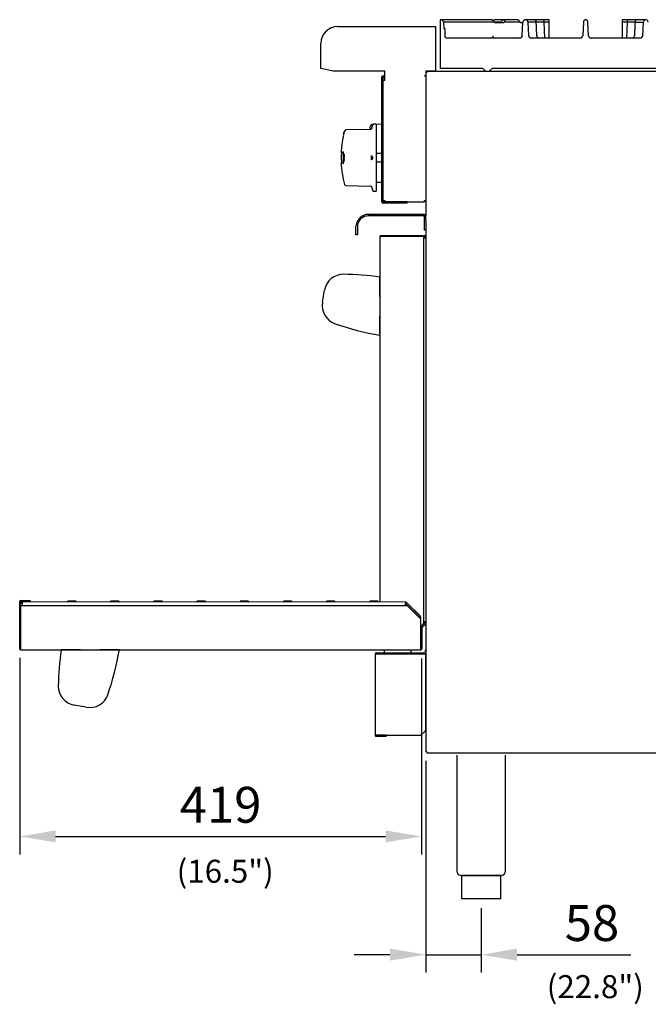
# Model space of a CAD drawing. Units: millimetres. Extents: x 9 to 26557, y 5 to 12294.
# Drawn here: x 22982 to 23638, y 10102 to 11129 of the extents above; entities that cross this region are included whole.
import ezdxf
from ezdxf.enums import TextEntityAlignment as Align
from ezdxf.lldxf.tags import DXFTag

# ---------------------------------------------------------------- set-up
doc = ezdxf.new("R2010")
doc.units = ezdxf.units.MM
for name, color, linetype in [('A18-ON_OFF_VALVE', 7, 'Continuous'), ('BEZEL', 7, 'Continuous'), ('DIM', 7, 'Continuous'), ('HANDLE_MTG-LH-10', 7, 'Continuous'), ('HANDLE_MTG-RH-10', 7, 'Continuous'), ('KNOB_FOR_LUCKY-2', 7, 'Continuous'), ('LEVELING_FOOT-6I', 7, 'Continuous'), ('RANGETOPGRATE_12', 7, 'Continuous'), ('TAR-36-7321F', 7, 'Continuous'), ('TAR-36-7322C', 7, 'Continuous'), ('TAR-36-7329B', 7, 'Continuous'), ('TAR-36-7330B', 7, 'Continuous'), ('TAR-36-7335B', 7, 'Continuous'), ('TAR-36-7336A', 7, 'Continuous'), ('TAR-36-7337C', 7, 'Continuous'), ('TAR-36-7342B', 7, 'Continuous'), ('TAR-36-7344A', 7, 'Continuous'), ('TAR-36-73921', 7, 'Continuous'), ('TAR-36-73922B', 7, 'Continuous')]:
    doc.layers.add(name, color=color, linetype=linetype)
doc.styles.add('SEACAD_Arial', font='arial.ttf')
tags = doc.linetypes.add('PHANTOM2', pattern=[31.75, 15.875, -3.175, 3.175, -3.175, 3.175, -3.175]).pattern_tags.tags
tags[14:15] = [DXFTag(74, 4), DXFTag(75, 0), DXFTag(340, '0'), DXFTag(46, 0.0), DXFTag(50, 0.0), DXFTag(44, 0.0), DXFTag(45, 0.0)]
tags[12:13] = [DXFTag(74, 4), DXFTag(75, 0), DXFTag(340, '0'), DXFTag(46, 0.0), DXFTag(50, 0.0), DXFTag(44, 0.0), DXFTag(45, 0.0)]
tags[10:11] = [DXFTag(74, 4), DXFTag(75, 0), DXFTag(340, '0'), DXFTag(46, 0.0), DXFTag(50, 0.0), DXFTag(44, 0.0), DXFTag(45, 0.0)]
tags[8:9] = [DXFTag(74, 4), DXFTag(75, 0), DXFTag(340, '0'), DXFTag(46, 0.0), DXFTag(50, 0.0), DXFTag(44, 0.0), DXFTag(45, 0.0)]
tags[6:7] = [DXFTag(74, 4), DXFTag(75, 0), DXFTag(340, '0'), DXFTag(46, 0.0), DXFTag(50, 0.0), DXFTag(44, 0.0), DXFTag(45, 0.0)]
tags[4:5] = [DXFTag(74, 4), DXFTag(75, 0), DXFTag(340, '0'), DXFTag(46, 0.0), DXFTag(50, 0.0), DXFTag(44, 0.0), DXFTag(45, 0.0)]
doc.dimstyles.new('ISO-25', dxfattribs={"dimtxt": 2.5, "dimasz": 2.5, "dimexe": 1.25, "dimexo": 0.625, "dimtad": 1, "dimtxsty": 'Standard', "dimcen": 2.5, "dimadec": 0, "dimazin": 0, "dimtfac": 1, "dimtmove": 0, "dimatfit": 3, "dimfxl": 1, "dimarcsym": 0})

# ---------------------------------------------------------------- blocks, each defined once
blk = doc.blocks.new('*D861')
at = {"color": 0, "lineweight": -2, "transparency": 16777216}
for p, q in [((22982.1, 10463.4), (22982.1, 10258.4)), ((23401.3, 10462.7), (23401.3, 10258.4)), ((23019.6, 10277.1), (23363.8, 10277.1))]:
    blk.add_line(p, q, dxfattribs=at)
at = {"color": 0, "transparency": 16777216}
for points in [[(23019.6, 10283.4), (23019.6, 10270.9), (22982.1, 10277.1)], [(23363.8, 10283.4), (23363.8, 10270.9), (23401.3, 10277.1)]]:
    blk.add_solid(points, dxfattribs=at)
at = {"layer": 'Defpoints', "color": 0, "transparency": 16777216}
for p in [(22982.1, 10472.8), (23401.3, 10472), (23401.3, 10277.1)]:
    blk.add_point(p, dxfattribs=at)
at = {"color": 0, "transparency": 16777216, "insert": (23191.7, 10305.3), "char_height": 37.5, "attachment_point": 5}
blk.add_mtext('419', dxfattribs=at)
blk = doc.blocks.new('*D862')
at = {"color": 0, "lineweight": -2, "transparency": 16777216}
for p, q in [((23405.9, 10355.9), (23405.9, 10135)), ((23463.5, 10202.4), (23463.5, 10135)), ((23368.4, 10153.7), (23330.9, 10153.7)), ((23405.9, 10153.7), (23463.5, 10153.7)), ((23501, 10153.7), (23619.7, 10153.7))]:
    blk.add_line(p, q, dxfattribs=at)
at = {"color": 0, "transparency": 16777216}
for points in [[(23368.4, 10160), (23368.4, 10147.5), (23405.9, 10153.7)], [(23501, 10160), (23501, 10147.5), (23463.5, 10153.7)]]:
    blk.add_solid(points, dxfattribs=at)
at = {"layer": 'Defpoints', "color": 0, "transparency": 16777216}
for p in [(23405.9, 10365.3), (23463.5, 10211.8), (23463.5, 10153.7)]:
    blk.add_point(p, dxfattribs=at)
at = {"color": 0, "transparency": 16777216, "insert": (23579.1, 10181.9), "char_height": 37.5, "attachment_point": 5}
blk.add_mtext('58', dxfattribs=at)

msp = doc.modelspace()

# ---------------------------------------------------------------- linework, layer by layer
at = {"layer": 'A18-ON_OFF_VALVE', "color": 7, "linetype": 'Continuous'}
for p, q in [((23359.88, 10989.68), (23354.39, 10989.68)), ((23354.39, 10980.97), (23359.88, 10980.97))]:
    msp.add_line(p, q, dxfattribs=at)
at = {"layer": 'BEZEL', "color": 7, "linetype": 'Continuous'}
for p, q in [((23347.48, 11017.05), (23347.48, 11017.05)), ((23347.48, 11017.05), (23347.48, 11014.8)), ((23350.92, 11020.07), (23350.4, 11020.05)), ((23350.4, 11020.05), (23350.4, 11020.05)), ((23359.88, 11020.32), (23353.95, 11020.15)), ((23354.39, 10959.97), (23359.88, 10959.82))]:
    msp.add_line(p, q, dxfattribs=at)
msp.add_open_spline([(23350.4, 11020.05), (23350.02, 11020.04), (23349.63, 11019.95), (23349.1, 11019.72), (23348.93, 11019.63), (23348.62, 11019.41), (23348.47, 11019.28), (23348.2, 11019.01), (23348.08, 11018.85), (23347.87, 11018.53), (23347.78, 11018.36), (23347.56, 11017.82), (23347.48, 11017.43), (23347.48, 11017.05)], degree=3, knots=[0, 0, 0, 0, 0.25, 0.25, 0.375, 0.375, 0.5, 0.5, 0.625, 0.625, 0.75, 0.75, 1, 1, 1, 1], dxfattribs=at)
at = {"layer": 'HANDLE_MTG-LH-10', "color": 7, "linetype": 'Continuous'}
for p, q in [((23357.85, 10860.71), (23357.85, 10860.49)), ((23357.85, 10860.11), (23357.85, 10859.78))]:
    msp.add_line(p, q, dxfattribs=at)
msp.add_arc((23319.85, 10843.74), 20, 89.07372, 169.99818, dxfattribs=at)
at = {"layer": 'HANDLE_MTG-RH-10', "color": 7, "linetype": 'Continuous'}
for p, q in [((23357.84, 10840.62), (23357.85, 10860.79)), ((23297.93, 10834.55), (23300.16, 10847.21)), ((23357.84, 10801.53), (23357.84, 10820.37)), ((23357.84, 10800.44), (23357.84, 10800.93)), ((23357.84, 10800.05), (23357.84, 10800.44))]:
    msp.add_line(p, q, dxfattribs=at)
at = {"layer": 'HANDLE_MTG-RH-10', "color": 7, "linetype": 'PHANTOM2'}
for p, q in [((23045.55, 10471.75), (23025.38, 10471.75)), ((23084.64, 10471.75), (23065.8, 10471.75)), ((23085.73, 10471.75), (23085.24, 10471.75)), ((23086.12, 10471.75), (23085.73, 10471.75)), ((23051.62, 10411.83), (23038.96, 10414.06))]:
    msp.add_line(p, q, dxfattribs=at)
at = {"layer": 'HANDLE_MTG-RH-10', "color": 7, "linetype": 'Continuous'}
for centre, radius, start, end in [((23319.85, 10843.74), 20, 89.07372, 169.99818), ((23315.24, 10558.49), 305.29, 81.97812, 89.07372), ((23315.24, 10558.49), 305.29, 81.97812, 89.07372), ((23317.62, 10831.08), 20, 169.99818, 250.92263), ((23410.87, 11100.69), 305.29, 250.92263, 259.99818), ((23410.87, 11100.69), 305.29, 250.92263, 259.99818)]:
    msp.add_arc(centre, radius, start, end, dxfattribs=at)
at = {"layer": 'HANDLE_MTG-RH-10', "color": 7, "linetype": 'PHANTOM2'}
for centre, radius, start, end in [((23327.68, 10429.15), 305.29, 171.97812, 179.07372), ((23327.68, 10429.15), 305.29, 171.97812, 179.07372), ((22785.48, 10524.77), 305.29, 340.92263, 349.99818), ((22785.48, 10524.77), 305.29, 340.92263, 349.99818), ((23042.43, 10433.76), 20, 179.07372, 259.99818), ((23055.09, 10431.53), 20, 259.99818, 340.92263)]:
    msp.add_arc(centre, radius, start, end, dxfattribs=at)
at = {"layer": 'KNOB_FOR_LUCKY-2', "color": 7, "linetype": 'Continuous'}
for p, q in [((23348.2, 11014.81), (23322.5, 11014.34)), ((23349.44, 11016.33), (23349.12, 11015.47)), ((23350.32, 11019.48), (23349.15, 11016.27)), ((23350.29, 11019.41), (23349.22, 11016.41)), ((23349.46, 11016.32), (23349.22, 11016.41)), ((23350.53, 11019.32), (23350.29, 11019.41)), ((23353.39, 11020.32), (23351.59, 11020.32)), ((23354.39, 10951.32), (23354.39, 11019.32)), ((23319.78, 11009.17), (23320.17, 11010.77)), ((23320.02, 11009.11), (23319.78, 11009.17)), ((23319.78, 11009.17), (23319.78, 11009.17)), ((23320.7, 11012.7), (23319.8, 11009.17)), ((23319.8, 11009.13), (23319.81, 11009.17)), ((23320.05, 11009.11), (23319.8, 11009.17)), ((23319.8, 11009.17), (23319.81, 11009.17)), ((23319.81, 11009.11), (23319.8, 11009.13)), ((23319.81, 11009.11), (23319.8, 11009.13)), ((23319.81, 11009.11), (23319.8, 11009.13)), ((23319.81, 11009.11), (23319.8, 11009.13)), ((23319.81, 11009.11), (23319.8, 11009.13)), ((23320.05, 11009.07), (23319.8, 11009.13)), ((23319.81, 11009.11), (23319.8, 11009.13)), ((23319.81, 11009.17), (23320.2, 11010.77)), ((23320.06, 11009.11), (23319.81, 11009.17)), ((23320.05, 11009.05), (23319.81, 11009.11)), ((23320.05, 11009.05), (23319.81, 11009.11)), ((23320.05, 11009.05), (23319.81, 11009.11)), ((23320.05, 11009.05), (23319.81, 11009.11)), ((23320.05, 11009.05), (23319.81, 11009.11)), ((23320.05, 11009.05), (23319.81, 11009.11)), ((23320.05, 11009.11), (23320.06, 11009.11)), ((23320.06, 11009.11), (23320.45, 11010.71)), ((23320.15, 11010.7), (23320.21, 11010.93)), ((23320.17, 11010.77), (23320.18, 11010.77)), ((23320.18, 11010.77), (23320.28, 11011.19)), ((23320.45, 11010.71), (23320.2, 11010.77)), ((23320.2, 11010.77), (23320.26, 11010.77)), ((23320.21, 11010.93), (23320.24, 11011.03)), ((23320.24, 11011.03), (23320.3, 11011.26)), ((23320.26, 11010.77), (23320.37, 11011.19)), ((23320.5, 11010.71), (23320.26, 11010.77)), ((23320.27, 11011.19), (23320.56, 11012.28)), ((23320.28, 11011.19), (23320.27, 11011.19)), ((23320.31, 11011.19), (23320.6, 11012.28)), ((23320.37, 11011.19), (23320.31, 11011.19)), ((23320.61, 11011.13), (23320.37, 11011.19)), ((23320.45, 11010.71), (23320.5, 11010.71)), ((23320.5, 11010.71), (23320.61, 11011.13)), ((23320.55, 11011.13), (23320.84, 11012.22)), ((23320.56, 11012.28), (23320.57, 11012.28)), ((23320.57, 11012.28), (23320.68, 11012.7)), ((23320.84, 11012.22), (23320.6, 11012.28)), ((23320.6, 11012.28), (23320.67, 11012.28)), ((23320.67, 11012.28), (23320.78, 11012.7)), ((23320.91, 11012.22), (23320.67, 11012.28)), ((23320.68, 11012.7), (23320.68, 11012.7)), ((23320.78, 11012.7), (23320.7, 11012.7)), ((23320.71, 11012.71), (23320.72, 11012.75)), ((23320.72, 11012.75), (23320.73, 11012.76)), ((23320.96, 11012.68), (23320.72, 11012.75)), ((23320.97, 11012.69), (23320.73, 11012.76)), ((23320.97, 11012.69), (23320.73, 11012.76)), ((23320.73, 11012.76), (23320.73, 11012.76)), ((23321.02, 11012.63), (23320.78, 11012.7)), ((23320.84, 11012.22), (23320.91, 11012.22)), ((23320.91, 11012.22), (23321.02, 11012.63)), ((23317.63, 10986.31), (23317.63, 10984.34)), ((23319.92, 10984.69), (23319.67, 10984.69)), ((23320.62, 10984.69), (23319.67, 10984.69)), ((23319.67, 10984.69), (23319.68, 10984.21)), ((23319.68, 10984.21), (23320.4, 10984.21)), ((23320.4, 10984.21), (23319.72, 10982.23)), ((23319.91, 10982.2), (23320.62, 10984.18)), ((23320.86, 10984.69), (23319.92, 10984.69)), ((23320.01, 10988.82), (23320.01, 10991.2)), ((23320.01, 10988.82), (23320.01, 10991.2)), ((23320.01, 10983.06), (23320.01, 10985.33)), ((23320.01, 10983.06), (23320.01, 10985.33)), ((23320.01, 10983.06), (23320.01, 10985.33)), ((23320.01, 10983.06), (23320.01, 10985.33)), ((23320.07, 10985.84), (23320.18, 10985.84)), ((23320.33, 10985.33), (23320.09, 10985.33)), ((23320.09, 10985.33), (23320.16, 10985.33)), ((23320.23, 10988.42), (23320.11, 10988.42)), ((23320.22, 10988.93), (23320.15, 10988.93)), ((23320.15, 10982.2), (23320.86, 10984.18)), ((23320.33, 10985.33), (23320.4, 10985.33)), ((23320.86, 10984.69), (23320.62, 10984.69)), ((23320.62, 10984.18), (23320.62, 10984.69)), ((23320.86, 10984.18), (23320.62, 10984.18)), ((23320.86, 10984.18), (23320.86, 10984.69)), ((23349.46, 10987.32), (23349.22, 10987.33)), ((23349.22, 10987.33), (23350.29, 10985.32)), ((23349.22, 10983.32), (23349.22, 10987.33)), ((23350.29, 10985.32), (23349.22, 10983.32)), ((23349.46, 10987.32), (23350.53, 10985.32)), ((23350.53, 10985.32), (23349.46, 10983.32)), ((23350.53, 10985.32), (23350.29, 10985.32)), ((23319.72, 10982.23), (23319.73, 10981.72)), ((23319.73, 10981.72), (23320.68, 10981.72)), ((23320.15, 10982.2), (23319.91, 10982.2)), ((23320.66, 10982.2), (23319.91, 10982.2)), ((23320.01, 10979.45), (23320.01, 10981.72)), ((23320.9, 10982.2), (23320.15, 10982.2)), ((23320.3, 10981.72), (23320.68, 10981.72)), ((23320.3, 10981.72), (23320.68, 10981.72)), ((23320.3, 10981.72), (23320.68, 10981.72)), ((23320.9, 10982.2), (23320.66, 10982.2)), ((23320.68, 10981.72), (23320.66, 10982.2)), ((23320.92, 10981.73), (23320.68, 10981.72)), ((23320.92, 10981.73), (23320.9, 10982.2)), ((23349.46, 10983.32), (23349.22, 10983.32)), ((23322.5, 10956.3), (23348.2, 10955.84)), ((23349.12, 10955.18), (23350.65, 10950.98)), ((23351.59, 10950.32), (23353.39, 10950.32))]:
    msp.add_line(p, q, dxfattribs=at)
for centre, radius, start, end in [((23348.18, 11015.81), 1, 271.04163, 340.01689), ((23348.18, 11015.81), 1, 271.04163, 340.01689), ((23348.18, 11015.81), 1, 271.04163, 340.01689), ((23348.18, 11015.81), 1, 271.04163, 340.01689), ((23351.59, 11019.32), 1, 90, 160.01689), ((23351.59, 11019.32), 1, 90, 160.01689), ((23351.59, 11019.32), 1, 90, 160.01689), ((23351.59, 11019.32), 1, 90, 160.01689), ((23351.59, 11019.32), 1, 90, 131.93938), ((23351.59, 11019.32), 1, 90, 131.93938), ((23353.39, 11019.32), 1, 0, 90), ((23353.39, 11019.32), 1, 0, 90), ((23353.39, 11019.32), 1, 55.892, 90), ((23353.39, 11019.32), 1, 0, 90), ((23353.39, 11019.32), 1, 55.892, 90), ((23353.39, 11019.32), 1, 0, 90), ((23417.38, 10986.31), 100, 167.3514, 177.67932), ((23417.38, 10986.31), 100, 167.3514, 177.67932), ((23417.38, 10986.31), 100, 167.3514, 177.67932), ((23417.38, 10986.31), 100, 167.3514, 177.67932), ((23417.38, 10986.31), 100, 167.3514, 177.67932), ((23417.38, 10986.31), 100, 167.3514, 177.67932), ((23417.38, 10986.31), 100, 164.37077, 164.45612), ((23417.38, 10986.31), 100, 164.37077, 164.45612), ((23417.38, 10986.31), 100, 164.37077, 164.45612), ((23417.38, 10986.31), 100, 164.37077, 164.45612), ((23417.38, 10986.31), 100, 164.37077, 164.45612), ((23417.38, 10986.31), 100, 164.37077, 164.45612), ((23322.53, 11012.84), 1.5, 91.04163, 164.37077), ((23322.53, 11012.84), 1.5, 91.04163, 164.37077), ((23322.53, 11012.84), 1.5, 91.04163, 164.37077), ((23322.53, 11012.84), 1.5, 91.04163, 164.37077), ((23322.53, 11012.84), 1.5, 91.04163, 164.37077), ((23322.53, 11012.84), 1.5, 91.04163, 164.37077), ((23417.38, 10986.31), 99.75, 177.67955, 180), ((23417.38, 10986.31), 99.75, 177.67955, 180), ((23417.38, 10986.31), 99.75, 177.67955, 180), ((23417.38, 10986.31), 99.75, 177.67955, 180), ((23417.38, 10986.31), 99.75, 179.37936, 180), ((23417.38, 10986.31), 99.75, 179.37936, 180), ((23417.38, 10984.34), 99.75, 180, 182.31997), ((23417.38, 10984.34), 99.75, 180, 182.31997), ((23417.38, 10984.34), 99.75, 180, 182.31997), ((23417.38, 10984.34), 99.75, 180, 182.31997), ((23417.38, 10984.34), 99.75, 180, 182.31997), ((23417.38, 10984.34), 99.75, 180, 182.31997), ((23417.38, 10984.34), 100, 182.32014, 195.62923), ((23417.38, 10984.34), 100, 182.32014, 195.62923), ((23417.38, 10984.34), 100, 182.32014, 195.62923), ((23417.38, 10984.34), 100, 182.32014, 195.62923), ((23417.38, 10984.34), 100, 182.32014, 195.62923), ((23417.38, 10984.34), 100, 182.32014, 195.62923), ((23322.53, 10957.8), 1.5, 195.62923, 268.95837), ((23322.53, 10957.8), 1.5, 195.62923, 268.95837), ((23322.53, 10957.8), 1.5, 195.62923, 268.95837), ((23322.53, 10957.8), 1.5, 195.62923, 268.95837), ((23322.53, 10957.8), 1.5, 195.62923, 268.95837), ((23322.53, 10957.8), 1.5, 195.62923, 268.95837), ((23348.18, 10954.84), 1, 19.98311, 88.95837), ((23348.18, 10954.84), 1, 19.98311, 88.95837), ((23348.18, 10954.84), 1, 19.98311, 88.95837), ((23348.18, 10954.84), 1, 19.98311, 88.95837), ((23348.18, 10954.84), 1, 19.98311, 88.95837), ((23348.18, 10954.84), 1, 19.98311, 88.95837), ((23351.59, 10951.32), 1, 199.98311, 270), ((23351.59, 10951.32), 1, 199.98311, 270), ((23351.59, 10951.32), 1, 199.98311, 270), ((23351.59, 10951.32), 1, 199.98311, 270), ((23351.59, 10951.32), 1, 199.98311, 270), ((23351.59, 10951.32), 1, 199.98311, 270), ((23353.39, 10951.32), 1, 270, 0), ((23353.39, 10951.32), 1, 270, 0), ((23353.39, 10951.32), 1, 270, 0), ((23353.39, 10951.32), 1, 270, 0), ((23353.39, 10951.32), 1, 270, 0), ((23353.39, 10951.32), 1, 270, 0)]:
    msp.add_arc(centre, radius, start, end, dxfattribs=at)
for points, knots in [([(23320.01, 10991.2), (23319.53, 10991.04), (23319.18, 10990.92), (23318.63, 10990.74), (23318.42, 10990.67), (23317.94, 10990.5), (23317.79, 10990.45), (23317.58, 10990.37), (23317.53, 10990.35), (23317.48, 10990.33), (23317.46, 10990.32), (23317.46, 10990.32)], [0, 0, 0, 0, 0.0625, 0.0625, 0.125, 0.125, 0.25, 0.25, 0.375, 0.375, 0.48436873, 0.48436873, 0.48436873, 0.48436873]), ([(23320.25, 10991.18), (23320.19, 10991.16), (23320.08, 10991.13), (23319.86, 10991.05), (23319.6, 10990.97), (23319.31, 10990.87), (23319.04, 10990.78), (23318.81, 10990.7), (23318.63, 10990.64), (23318.49, 10990.59), (23318.4, 10990.56), (23318.31, 10990.53), (23318.23, 10990.5), (23318.16, 10990.48), (23318.09, 10990.45), (23318.03, 10990.43), (23317.97, 10990.41), (23317.92, 10990.39), (23317.87, 10990.37), (23317.84, 10990.36), (23317.8, 10990.35), (23317.77, 10990.34), (23317.75, 10990.33), (23317.74, 10990.32), (23317.73, 10990.32), (23317.72, 10990.32), (23317.72, 10990.32), (23317.72, 10990.31), (23317.71, 10990.31), (23317.71, 10990.31), (23317.71, 10990.31)], [0, 0, 0, 0, 0.01592154, 0.03132812, 0.06260014, 0.09382511, 0.12501172, 0.15616859, 0.18730426, 0.20286695, 0.21842754, 0.23398708, 0.24954665, 0.26510729, 0.28067007, 0.29623605, 0.31180629, 0.32738183, 0.34296374, 0.35855305, 0.37415077, 0.3897579, 0.40537533, 0.42100385, 0.42882247, 0.43664408, 0.4444687, 0.45229637, 0.4601271, 0.46578754, 0.46578754, 0.46578754, 0.46578754]), ([(23320.15, 10988.93), (23320.14, 10988.93), (23320.11, 10988.93), (23320.06, 10988.9), (23320.02, 10988.86), (23319.98, 10988.8), (23319.94, 10988.73), (23319.9, 10988.64), (23319.86, 10988.53), (23319.83, 10988.42), (23319.8, 10988.29), (23319.77, 10988.15), (23319.74, 10987.99), (23319.72, 10987.83), (23319.7, 10987.66), (23319.69, 10987.49), (23319.68, 10987.31), (23319.67, 10987.13), (23319.67, 10986.95), (23319.67, 10986.78), (23319.68, 10986.6), (23319.69, 10986.43), (23319.71, 10986.27), (23319.73, 10986.12), (23319.75, 10985.98), (23319.78, 10985.84), (23319.81, 10985.73), (23319.84, 10985.62), (23319.88, 10985.53), (23319.92, 10985.46), (23319.96, 10985.4), (23320, 10985.36), (23320.04, 10985.33), (23320.07, 10985.33), (23320.09, 10985.33)], [0, 0, 0, 0, 0.0313259, 0.0624345, 0.0936002, 0.1250136, 0.1562076, 0.1872964, 0.2185635, 0.2499362, 0.2810438, 0.3121703, 0.3435743, 0.3747961, 0.4058839, 0.4371554, 0.4685308, 0.4996502, 0.5308304, 0.5622575, 0.5934415, 0.624584, 0.6559831, 0.6872464, 0.7183775, 0.7496877, 0.7810509, 0.8121908, 0.8434018, 0.8748244, 0.9060094, 0.9371453, 0.9685093, 1, 1, 1, 1]), ([(23320.11, 10988.42), (23320.03, 10988.42), (23319.95, 10988.28), (23319.82, 10987.81), (23319.78, 10987.47), (23319.76, 10986.79), (23319.79, 10986.45), (23319.9, 10985.97), (23319.98, 10985.84), (23320.07, 10985.84)], [0, 0, 0, 0, 0.25, 0.25, 0.5, 0.5, 0.75, 0.75, 1, 1, 1, 1]), ([(23320.35, 10988.41), (23320.34, 10988.41), (23320.32, 10988.41), (23320.29, 10988.39), (23320.26, 10988.36), (23320.23, 10988.32), (23320.2, 10988.26), (23320.18, 10988.2), (23320.15, 10988.13), (23320.13, 10988.04), (23320.1, 10987.95), (23320.08, 10987.85), (23320.06, 10987.74), (23320.05, 10987.63), (23320.03, 10987.51), (23320.02, 10987.38), (23320.02, 10987.26), (23320.01, 10987.13), (23320.01, 10987), (23320.02, 10986.87), (23320.02, 10986.75), (23320.03, 10986.63), (23320.04, 10986.51), (23320.06, 10986.4), (23320.07, 10986.3), (23320.09, 10986.21), (23320.11, 10986.12), (23320.14, 10986.05), (23320.16, 10985.99), (23320.18, 10985.95), (23320.19, 10985.94)], [0, 0, 0, 0, 0.03132413, 0.06243082, 0.09359494, 0.12500666, 0.15619895, 0.18728655, 0.2185532, 0.24992454, 0.28103137, 0.31215823, 0.34356269, 0.37478419, 0.40587281, 0.43714606, 0.46852213, 0.49964264, 0.53082455, 0.56225298, 0.59343794, 0.62458159, 0.65598167, 0.68724536, 0.71837658, 0.74968678, 0.78104939, 0.81218843, 0.84339831, 0.87448128, 0.87448128, 0.87448128, 0.87448128]), ([(23320.16, 10985.33), (23320.17, 10985.33), (23320.2, 10985.33), (23320.25, 10985.36), (23320.29, 10985.4), (23320.33, 10985.46), (23320.38, 10985.53), (23320.41, 10985.62), (23320.45, 10985.72), (23320.49, 10985.84), (23320.52, 10985.97), (23320.55, 10986.11), (23320.58, 10986.26), (23320.6, 10986.42), (23320.62, 10986.59), (23320.63, 10986.77), (23320.64, 10986.94), (23320.65, 10987.12), (23320.65, 10987.3), (23320.65, 10987.48), (23320.64, 10987.65), (23320.63, 10987.82), (23320.61, 10987.99), (23320.59, 10988.14), (23320.56, 10988.28), (23320.54, 10988.41), (23320.5, 10988.53), (23320.47, 10988.64), (23320.43, 10988.72), (23320.39, 10988.8), (23320.35, 10988.86), (23320.31, 10988.9), (23320.27, 10988.93), (23320.24, 10988.93), (23320.22, 10988.93)], [0, 0, 0, 0, 0.0313254, 0.0624331, 0.0935973, 0.1250095, 0.1562039, 0.1872914, 0.2185549, 0.2499289, 0.2810363, 0.3121593, 0.3435606, 0.3747854, 0.4058716, 0.4371375, 0.468517, 0.4996377, 0.5308152, 0.5622428, 0.5934294, 0.624572, 0.6559705, 0.6872353, 0.7183674, 0.7496786, 0.7810408, 0.8121808, 0.8433929, 0.8748147, 0.9059986, 0.9371343, 0.9684981, 1, 1, 1, 1]), ([(23320.18, 10985.84), (23320.27, 10985.84), (23320.35, 10985.97), (23320.48, 10986.44), (23320.53, 10986.78), (23320.54, 10987.47), (23320.51, 10987.81), (23320.39, 10988.28), (23320.31, 10988.42), (23320.23, 10988.42)], [0, 0, 0, 0, 0.25, 0.25, 0.5, 0.5, 0.75, 0.75, 1, 1, 1, 1]), ([(23320.4, 10985.33), (23320.52, 10985.33), (23320.64, 10985.51), (23320.82, 10986.17), (23320.88, 10986.64), (23320.9, 10987.6), (23320.86, 10988.07), (23320.7, 10988.74), (23320.58, 10988.92), (23320.47, 10988.92)], [0, 0, 0, 0, 0.25, 0.25, 0.5, 0.5, 0.75, 0.75, 1, 1, 1, 1]), ([(23317.46, 10980.32), (23317.46, 10980.32), (23317.48, 10980.32), (23317.52, 10980.3), (23317.55, 10980.29), (23317.61, 10980.27)], [0.5159741, 0.5159741, 0.5159741, 0.5159741, 0.625, 0.625, 0.71371439, 0.71371439, 0.71371439, 0.71371439]), ([(23317.46, 10980.32), (23317.46, 10980.32), (23317.48, 10980.32), (23317.52, 10980.3), (23317.55, 10980.29), (23317.61, 10980.27)], [0.5159741, 0.5159741, 0.5159741, 0.5159741, 0.625, 0.625, 0.71371439, 0.71371439, 0.71371439, 0.71371439]), ([(23317.46, 10980.32), (23317.46, 10980.32), (23317.48, 10980.32), (23317.52, 10980.3), (23317.55, 10980.29), (23317.61, 10980.27)], [0.5159741, 0.5159741, 0.5159741, 0.5159741, 0.625, 0.625, 0.71371439, 0.71371439, 0.71371439, 0.71371439]), ([(23317.46, 10980.32), (23317.46, 10980.32), (23317.48, 10980.32), (23317.52, 10980.3), (23317.55, 10980.29), (23317.61, 10980.27)], [0.5159741, 0.5159741, 0.5159741, 0.5159741, 0.625, 0.625, 0.71371439, 0.71371439, 0.71371439, 0.71371439]), ([(23317.46, 10980.32), (23317.46, 10980.32), (23317.48, 10980.32), (23317.52, 10980.3), (23317.55, 10980.29), (23317.61, 10980.27)], [0.5159741, 0.5159741, 0.5159741, 0.5159741, 0.625, 0.625, 0.71371439, 0.71371439, 0.71371439, 0.71371439]), ([(23317.46, 10980.32), (23317.46, 10980.32), (23317.48, 10980.32), (23317.53, 10980.3), (23317.58, 10980.28), (23317.79, 10980.2), (23317.94, 10980.15), (23318.42, 10979.98), (23318.63, 10979.91), (23319.18, 10979.72), (23319.53, 10979.61), (23320.01, 10979.45)], [0.5159741, 0.5159741, 0.5159741, 0.5159741, 0.625, 0.625, 0.75, 0.75, 0.875, 0.875, 0.9375, 0.9375, 1, 1, 1, 1]), ([(23317.71, 10980.33), (23317.71, 10980.33), (23317.71, 10980.33), (23317.72, 10980.33), (23317.72, 10980.33), (23317.72, 10980.33), (23317.73, 10980.33), (23317.74, 10980.33), (23317.75, 10980.32), (23317.77, 10980.31), (23317.8, 10980.3), (23317.84, 10980.29), (23317.87, 10980.27), (23317.92, 10980.26), (23317.97, 10980.24), (23318.03, 10980.22), (23318.09, 10980.2), (23318.16, 10980.17), (23318.23, 10980.15), (23318.31, 10980.12), (23318.4, 10980.09), (23318.49, 10980.05), (23318.63, 10980.01), (23318.81, 10979.95), (23319.04, 10979.87), (23319.31, 10979.78), (23319.6, 10979.68), (23319.86, 10979.59), (23320.08, 10979.52), (23320.19, 10979.48), (23320.25, 10979.46)], [0.53443733, 0.53443733, 0.53443733, 0.53443733, 0.53979205, 0.54762698, 0.55545876, 0.56328741, 0.57111294, 0.57893541, 0.59457133, 0.61019578, 0.62580954, 0.64141352, 0.65700868, 0.67259605, 0.68817665, 0.70375155, 0.71932179, 0.73488844, 0.75045254, 0.76601517, 0.78157738, 0.79714023, 0.81270479, 0.843843, 0.87500079, 0.90618672, 0.93740939, 0.96867747, 0.98408135, 1, 1, 1, 1])]:
    msp.add_open_spline(points, degree=3, knots=knots, dxfattribs=at)
at = {"layer": 'LEVELING_FOOT-6I', "color": 7, "linetype": 'Continuous'}
for p, q in [((23438.08, 10361.92), (23438.08, 10241.22)), ((23488.88, 10241.22), (23488.88, 10361.92)), ((23442.23, 10236.29), (23484.73, 10236.29)), ((23442.98, 10236.29), (23442.98, 10211.82)), ((23483.98, 10236.22), (23442.98, 10236.22)), ((23483.98, 10211.82), (23483.98, 10236.29)), ((23483.98, 10211.82), (23442.98, 10211.82))]:
    msp.add_line(p, q, dxfattribs=at)
for centre, start, end in [((23443.08, 10241.22), 180, 260.21218), ((23483.88, 10241.22), 279.78782, 0)]:
    msp.add_arc(centre, 5, start, end, dxfattribs=at)
at = {"layer": 'RANGETOPGRATE_12', "color": 7, "linetype": 'Continuous'}
for p, q in [((23420.88, 11129.29), (23420.88, 11078.49)), ((23420.88, 11129.29), (23420.88, 11129.29)), ((23474.06, 11129.29), (23420.88, 11129.29)), ((23477.24, 11129.29), (23476.19, 11128.24)), ((23487.53, 11129.29), (23477.24, 11129.29)), ((23501, 11129.29), (23487.53, 11129.29)), ((23518.75, 11129.29), (23509.69, 11129.29)), ((23527.59, 11129.29), (23518.75, 11129.29)), ((23534.39, 11129.29), (23527.59, 11129.29)), ((23534.39, 11126.91), (23534.39, 11129.29)), ((23610.59, 11129.29), (23610.59, 11126.91)), ((23617.39, 11129.29), (23610.59, 11129.29)), ((23626.23, 11129.29), (23617.39, 11129.29)), ((23635.29, 11129.29), (23626.23, 11129.29)), ((23424.25, 11126.91), (23424.72, 11119.77)), ((23477.43, 11126.91), (23424.25, 11126.91)), ((23425.65, 11119.77), (23424.72, 11119.77)), ((23425.65, 11119.77), (23425.65, 11111.5)), ((23425.65, 11119.77), (23426.38, 11119.77)), ((23484.16, 11126.91), (23477.43, 11126.91)), ((23478.02, 11126.12), (23477.43, 11126.91)), ((23487, 11126.12), (23478.02, 11126.12)), ((23483.58, 11126.12), (23484.16, 11126.91)), ((23487.53, 11126.91), (23487, 11126.12)), ((23504.37, 11126.91), (23487.53, 11126.91)), ((23504.96, 11126.12), (23504.37, 11126.91)), ((23507.08, 11126.12), (23504.96, 11126.12)), ((23506.4, 11112.63), (23507.12, 11126.91)), ((23520.96, 11126.91), (23512.27, 11126.91)), ((23512.27, 11126.91), (23512.98, 11112.63)), ((23529.27, 11126.91), (23520.96, 11126.91)), ((23534.39, 11126.91), (23529.27, 11126.91)), ((23529.82, 11110.24), (23529.27, 11126.91)), ((23534.39, 11110.24), (23534.39, 11126.91)), ((23570.11, 11126.91), (23569.45, 11112.63)), ((23575.53, 11112.63), (23574.87, 11126.91)), ((23610.59, 11126.91), (23610.59, 11110.24)), ((23615.71, 11126.91), (23610.59, 11126.91)), ((23615.71, 11126.91), (23615.16, 11110.24)), ((23624.02, 11126.91), (23615.71, 11126.91)), ((23624.02, 11126.91), (23632.71, 11126.91)), ((23632, 11112.63), (23632.71, 11126.91)), ((23503.7, 11110.24), (23428.71, 11110.24)), ((23566.95, 11110.24), (23515.69, 11110.24)), ((23629.29, 11110.24), (23578.03, 11110.24)), ((23465.33, 11078.49), (23420.88, 11078.49)), ((23468.51, 11075.32), (23465.33, 11078.49)), ((23474.86, 11078.49), (23471.68, 11075.32)), ((23670.12, 11078.49), (23474.86, 11078.49))]:
    msp.add_line(p, q, dxfattribs=at)
for centre, radius, start, end in [((23572.49, 11126.91), 2.38, 0, 180), ((23430.44, 11109.5), 5.19, 142.97686, 157.36521), ((23523.98, 11112.65), 2.41, 180.511, 268.31152), ((23566.95, 11112.74), 2.5, 270, 357.3627), ((23578.03, 11112.74), 2.5, 182.6373, 270), ((23620.99, 11112.65), 2.42, 271.86673, 359.31075)]:
    msp.add_arc(centre, radius, start, end, dxfattribs=at)
for centre, major_axis, ratio, start_param, end_param in [((23420.88, 11126.91), (-3.37, 0), 0.7071068, 3.1415927, 4.712389), ((23475.74, 11126.91), (2.2, -2.2), 0.4142136, 1.7734972, 2.7488936), ((23475.74, 11126.91), (2.2, -2.2), 0.4142136, 1.1780972, 2.7488936), ((23485.85, 11126.91), (-2.2, -2.2), 0.4142136, 1.9634954, 5.1050881), ((23502.69, 11126.91), (2.2, -2.2), 0.4142136, 1.1780972, 2.7488936), ((23502.69, 11126.91), (2.2, -2.2), 0.4142136, 1.1780972, 2.7488936), ((23509.69, 11126.91), (-2.58, 0), 0.9238795, 3.1415927, 6.2831853), ((23527.59, 11126.91), (0, -2.38), 0.7071074, 1.5707963, 3.1415927), ((23617.39, 11126.91), (0, -2.38), 0.7071074, 3.1415927, 4.712389), ((23635.29, 11126.91), (2.58, 0), 0.9238795, 0, 3.1415927), ((23428.71, 11112.74), (-3.54, 0), 0.7071068, 0.520483, 1.5707963), ((23503.7, 11112.74), (-2.71, 0), 0.9238795, 1.5707963, 3.095563), ((23515.69, 11112.74), (-2.71, 0), 0.9238795, 0.0460296, 1.5707963), ((23629.29, 11112.74), (2.71, 0), 0.9238795, 4.712389, 6.2371557)]:
    msp.add_ellipse(centre, major_axis=major_axis, ratio=ratio, start_param=start_param, end_param=end_param, dxfattribs=at)
for points, knots in [([(23520.96, 11126.91), (23520.96, 11127.54), (23520.72, 11128.15), (23519.9, 11129.03), (23519.33, 11129.29), (23518.75, 11129.29), (23518.75, 11129.29), (23518.75, 11129.29)], [0, 0, 0, 0, 0.25, 0.25, 0.5, 0.5, 0.50033166, 0.50033166, 0.50033166, 0.50033166]), ([(23626.23, 11129.29), (23625.65, 11129.29), (23625.08, 11129.04), (23624.26, 11128.15), (23624.02, 11127.53), (23624.02, 11126.91)], [0.50033166, 0.50033166, 0.50033166, 0.50033166, 0.75, 0.75, 1, 1, 1, 1]), ([(23477.19, 11110.24), (23477.08, 11110.24), (23476.97, 11110.26), (23476.76, 11110.32), (23476.66, 11110.37), (23476.49, 11110.49), (23476.41, 11110.57), (23476.26, 11110.74), (23476.2, 11110.85), (23476.05, 11111.18), (23475.99, 11111.44), (23475.96, 11111.87), (23475.96, 11112.01), (23475.98, 11112.32), (23476.01, 11112.47), (23476.04, 11112.63)], [0, 0, 0, 0, 0.125, 0.125, 0.25, 0.25, 0.375, 0.375, 0.5, 0.5, 0.75, 0.75, 0.875, 0.875, 1, 1, 1, 1])]:
    msp.add_open_spline(points, degree=3, knots=knots, dxfattribs=at)
for points in [[(23521.57, 11112.63), (23521.27, 11119.77), (23520.96, 11126.91)], [(23624.02, 11126.91), (23623.71, 11119.77), (23623.41, 11112.63)]]:
    msp.add_open_spline(points, degree=2, dxfattribs=at)
at = {"layer": 'TAR-36-7321F', "color": 7, "linetype": 'Continuous'}
for p, q in [((23403.85, 10903.04), (23405.88, 10903.04)), ((23405.88, 10901.54), (23403.85, 10901.54)), ((23405.88, 10501.09), (23400.63, 10495.84)), ((23403.83, 10501.54), (23405.88, 10501.54)), ((23405.88, 10498.97), (23401.63, 10494.71))]:
    msp.add_line(p, q, dxfattribs=at)
at = {"layer": 'TAR-36-7321F', "color": 7, "linetype": 'PHANTOM2'}
for p, q in [((22984.63, 10521.75), (22984.63, 10520.25)), ((23384.63, 10521.74), (22984.63, 10521.75)), ((23032.63, 10522.75), (23031.63, 10521.75)), ((23040.63, 10522.75), (23032.63, 10522.75)), ((23040.63, 10522.75), (23041.63, 10521.75)), ((23077.63, 10522.75), (23076.63, 10521.75)), ((23085.63, 10522.75), (23077.63, 10522.75)), ((23085.63, 10522.75), (23086.63, 10521.75)), ((23122.63, 10522.75), (23121.63, 10521.75)), ((23130.63, 10522.75), (23122.63, 10522.75)), ((23130.63, 10522.75), (23131.63, 10521.75)), ((23167.63, 10522.75), (23166.63, 10521.75)), ((23175.63, 10522.75), (23167.63, 10522.75)), ((23175.63, 10522.75), (23176.63, 10521.75)), ((23212.63, 10522.75), (23211.63, 10521.75)), ((23220.63, 10522.74), (23212.63, 10522.75)), ((23220.63, 10522.74), (23221.63, 10521.74)), ((23257.63, 10522.74), (23256.63, 10521.74)), ((23265.63, 10522.74), (23257.63, 10522.74)), ((23265.63, 10522.74), (23266.63, 10521.74)), ((23302.63, 10522.74), (23301.63, 10521.74)), ((23310.63, 10522.74), (23302.63, 10522.74)), ((23310.63, 10522.74), (23311.63, 10521.74)), ((23347.63, 10522.74), (23346.63, 10521.74)), ((23355.63, 10522.74), (23347.63, 10522.74)), ((23355.63, 10522.74), (23356.63, 10521.74)), ((23384.63, 10521.74), (23384.63, 10521.74)), ((23384.63, 10521.74), (23384.63, 10520.24)), ((22983.13, 10517.75), (22983.13, 10520.25)), ((22984.63, 10520.25), (22984.63, 10517.75)), ((22984.63, 10520.25), (22984.63, 10520.25)), ((23384.63, 10517.74), (23384.63, 10520.24)), ((23384.63, 10520.24), (23398.77, 10506.1)), ((23385.69, 10521.3), (23399.83, 10507.16)), ((23398.77, 10506.1), (23398.77, 10505.6)), ((23400.27, 10506.1), (23400.27, 10504.1))]:
    msp.add_line(p, q, dxfattribs=at)
for centre, radius, start, end in [((22984.63, 10520.25), 1.5, 89.99818, 179.99818), ((23384.63, 10520.24), 1.5, 44.99818, 89.99818), ((22984.63, 10520.25), 0.002, 89.99818, 179.99818), ((23398.77, 10506.1), 0.002, 359.99818, 44.99818), ((23398.77, 10506.1), 1.5, 359.99818, 44.99818)]:
    msp.add_arc(centre, radius, start, end, dxfattribs=at)
at = {"layer": 'TAR-36-7322C', "color": 7, "linetype": 'Continuous'}
for p, q in [((23357.85, 10903.04), (23357.83, 10521.74)), ((23357.85, 10903.04), (23358.85, 10903.04)), ((23358.85, 10904.04), (23403.85, 10904.04)), ((23403.85, 10903.04), (23358.85, 10903.04)), ((23358.85, 10903.04), (23358.85, 10903.04)), ((23358.85, 10903.04), (23358.85, 10903.04)), ((23403.83, 10499.54), (23403.85, 10903.04)), ((23403.85, 10904.04), (23405.88, 10904.04)), ((23403.85, 10903.04), (23403.85, 10904.04)), ((23400.63, 10496.34), (23403.83, 10499.54))]:
    msp.add_line(p, q, dxfattribs=at)
at = {"layer": 'TAR-36-7322C', "color": 7, "linetype": 'PHANTOM2'}
for p, q in [((22982.13, 10517.75), (22982.13, 10522.25)), ((22983.13, 10523.25), (22993.13, 10523.25)), ((22983.13, 10520.25), (22983.13, 10522.25)), ((22993.13, 10522.25), (22983.13, 10522.25)), ((22993.13, 10523.25), (22993.13, 10522.25)), ((22982.13, 10472.75), (22982.13, 10517.75)), ((22983.13, 10517.75), (22982.13, 10517.75)), ((22983.13, 10517.75), (22983.13, 10472.75)), ((23386.63, 10517.74), (22983.13, 10517.75)), ((23400.63, 10503.74), (23386.63, 10517.74)), ((23400.63, 10472.74), (23400.63, 10503.74)), ((23401.63, 10495.74), (23400.63, 10495.74)), ((23401.63, 10495.74), (23401.63, 10472.74)), ((22983.13, 10472.75), (22983.13, 10472.75)), ((22983.13, 10471.75), (22983.13, 10472.75)), ((22983.13, 10472.75), (22983.13, 10472.75)), ((22983.13, 10471.75), (23400.63, 10471.74)), ((23400.63, 10471.74), (23400.63, 10472.74)), ((23400.63, 10472.74), (23400.63, 10472.74))]:
    msp.add_line(p, q, dxfattribs=at)
at = {"layer": 'TAR-36-7322C', "color": 7, "linetype": 'Continuous'}
for radius in [1, 0.002]:
    msp.add_arc((23358.85, 10903.04), radius, 89.99818, 179.99818, dxfattribs=at)
at = {"layer": 'TAR-36-7322C', "color": 7, "linetype": 'PHANTOM2'}
for centre, radius, start, end in [((22983.13, 10522.25), 1, 90.68437, 179.99818), ((22983.13, 10522.25), 1, 89.99818, 90.68437), ((22983.13, 10522.25), 0.002, 89.99818, 179.99818), ((22983.13, 10472.75), 1, 179.99818, 269.99818), ((22983.13, 10472.75), 0.002, 179.99818, 269.99818), ((23400.63, 10472.74), 1, 269.99818, 359.99818), ((23400.63, 10472.74), 0.002, 269.99818, 359.99818)]:
    msp.add_arc(centre, radius, start, end, dxfattribs=at)
at = {"layer": 'TAR-36-7329B', "color": 7, "linetype": 'Continuous'}
for p, q in [((23405.78, 10461.12), (23405.48, 10461.12)), ((23405.78, 10461.12), (23405.88, 10461.12)), ((23405.48, 10391.12), (23405.78, 10391.12)), ((23405.88, 10391.12), (23405.78, 10391.12))]:
    msp.add_line(p, q, dxfattribs=at)
at = {"layer": 'TAR-36-7330B', "color": 7, "linetype": 'Continuous'}
for p, q in [((23353.08, 10467.62), (23353.08, 10382.62)), ((23353.08, 10467.62), (23354.28, 10467.62)), ((23354.28, 10468.82), (23404.28, 10468.82)), ((23354.28, 10468.82), (23354.28, 10467.62)), ((23354.28, 10467.62), (23404.28, 10467.62)), ((23404.28, 10467.62), (23354.28, 10467.62)), ((23404.28, 10468.82), (23404.28, 10467.62)), ((23404.28, 10467.62), (23405.48, 10467.62)), ((23405.48, 10467.62), (23405.48, 10387.62)), ((23354.28, 10382.62), (23353.08, 10382.62)), ((23364.28, 10382.62), (23354.28, 10382.62)), ((23354.28, 10381.42), (23354.28, 10382.62)), ((23354.28, 10382.62), (23400.48, 10382.62)), ((23364.28, 10381.42), (23354.28, 10381.42)), ((23364.28, 10381.42), (23364.28, 10382.62)), ((23404.28, 10386.42), (23400.48, 10382.62)), ((23405.48, 10387.62), (23404.28, 10386.42))]:
    msp.add_line(p, q, dxfattribs=at)
for centre, radius, start, end in [((23354.28, 10467.62), 1.2, 90, 180), ((23354.28, 10467.62), 0.002, 90, 180), ((23399.28, 10467.62), 0.002, 0, 90), ((23354.28, 10382.62), 1.2, 180, 270), ((23354.28, 10382.62), 0.002, 180, 270)]:
    msp.add_arc(centre, radius, start, end, dxfattribs=at)
at = {"layer": 'TAR-36-7335B', "color": 7, "linetype": 'Continuous'}
for p, q in [((23406.89, 11074.31), (23405.88, 11074.31)), ((23405.88, 11074.31), (23405.88, 10924.72)), ((24102.88, 11075.32), (23406.89, 11075.32)), ((23406.89, 11075.32), (23406.89, 11074.31)), ((23405.88, 10915.35), (23405.88, 10365.32)), ((23406.89, 10365.32), (23405.88, 10365.32)), ((23406.89, 10365.32), (23406.89, 10364.32)), ((23406.89, 10364.32), (24102.88, 10364.32))]:
    msp.add_line(p, q, dxfattribs=at)
at = {"layer": 'TAR-36-7336A', "color": 7, "linetype": 'Continuous'}
for p, q in [((23404.38, 10926.22), (23346.03, 10926.22)), ((23404.38, 10924.72), (23346.03, 10924.72)), ((23404.38, 10919.72), (23404.38, 10924.72)), ((23405.88, 10919.72), (23405.88, 10924.72)), ((23332.88, 10913.07), (23332.99, 10914.72)), ((23332.88, 10904.72), (23332.88, 10913.07)), ((23334.5, 10914.72), (23334.38, 10913.07)), ((23334.38, 10913.07), (23334.38, 10904.72)), ((23404.38, 10909.72), (23404.38, 10919.72)), ((23405.88, 10919.72), (23405.88, 10909.72)), ((23334.38, 10904.72), (23332.88, 10904.72)), ((23405.88, 10909.72), (23404.38, 10909.72))]:
    msp.add_line(p, q, dxfattribs=at)
for centre, radius, start, end in [((23346.03, 10913.07), 13.15, 90, 172.7918), ((23346.03, 10913.07), 11.65, 90, 171.85777), ((23404.38, 10924.72), 1.5, 0, 90), ((23404.38, 10924.72), 0.002, 0, 90)]:
    msp.add_arc(centre, radius, start, end, dxfattribs=at)
at = {"layer": 'TAR-36-7337C', "color": 7, "linetype": 'Continuous'}
for p, q in [((23410.28, 11075.32), (23410.28, 11075.82)), ((23411.88, 11075.32), (23411.88, 11075.82))]:
    msp.add_line(p, q, dxfattribs=at)
at = {"layer": 'TAR-36-7342B', "color": 7, "linetype": 'Continuous'}
for p, q in [((23313.88, 11122.32), (23415.88, 11122.32)), ((23415.88, 11122.32), (23415.88, 11075.82)), ((23296.38, 11078.32), (23296.38, 11104.82)), ((23309.25, 11075.82), (23296.38, 11078.32)), ((23362.88, 11075.82), (23309.25, 11075.82)), ((23362.88, 11065.82), (23362.88, 11075.82)), ((23404.38, 11070.82), (23405.88, 11070.82)), ((23404.38, 11070.82), (23404.38, 11070.82)), ((23405.88, 11070.82), (23404.38, 11070.82)), ((23405.88, 11075.82), (23405.88, 11074.31)), ((23415.88, 11075.82), (23405.88, 11075.82)), ((23362.89, 11065.82), (23361.38, 11065.82)), ((23362.88, 11065.82), (23362.89, 11065.82)), ((23362.89, 11065.82), (23362.89, 11065.82)), ((23361.38, 10940.82), (23362.89, 10940.82)), ((23362.89, 10940.82), (23362.89, 10940.82)), ((23362.89, 10940.82), (23362.89, 10940.82)), ((23362.89, 10940.82), (23362.89, 10940.82)), ((23362.89, 10940.82), (23362.89, 10939.32)), ((23386.38, 10939.32), (23404.38, 10939.32)), ((23404.38, 10940.82), (23404.38, 10940.82)), ((23404.38, 10940.82), (23405.88, 10940.82)), ((23404.38, 10940.82), (23404.38, 10940.82)), ((23404.38, 10939.32), (23404.38, 10940.82))]:
    msp.add_line(p, q, dxfattribs=at)
msp.add_arc((23313.88, 11104.82), 17.5, 90, 180, dxfattribs=at)
at = {"layer": 'TAR-36-7344A', "color": 7, "linetype": 'Continuous'}
for p, q in [((23359.88, 10939.32), (23359.88, 11069.32)), ((23361.38, 11069.32), (23359.88, 11069.32)), ((23361.38, 10939.32), (23361.38, 11069.32)), ((23361.39, 11070.82), (23362.88, 11070.82)), ((23361.39, 11069.32), (23362.88, 11069.32)), ((23386.38, 10939.32), (23361.39, 10939.32)), ((23386.38, 10937.82), (23361.39, 10937.82)), ((23386.38, 10937.82), (23386.38, 10939.32))]:
    msp.add_line(p, q, dxfattribs=at)
for centre, radius, start, end in [((23361.39, 11069.32), 1.5, 90, 180), ((23361.39, 11069.32), 0.002, 90, 180), ((23361.39, 10939.32), 1.5, 180, 270), ((23361.39, 10939.32), 0.002, 180, 270)]:
    msp.add_arc(centre, radius, start, end, dxfattribs=at)
at = {"layer": 'TAR-36-73921', "color": 7, "linetype": 'PHANTOM2'}
msp.add_arc((23392.72, 10475.06), 13.5, 338.05177, 347.26994, dxfattribs=at)
at = {"layer": 'TAR-36-73922B', "color": 7, "linetype": 'Continuous'}
for p, q in [((23362.73, 10468.82), (23362.73, 10471.74)), ((23390.23, 10471.74), (23390.23, 10468.82)), ((23362.73, 10467.62), (23362.73, 10467.62)), ((23390.23, 10467.62), (23390.23, 10467.62))]:
    msp.add_line(p, q, dxfattribs=at)

# ---------------------------------------------------------------- texts
at = {"layer": 'DIM', "color": 132, "linetype": 'Continuous', "style": 'SEACAD_Arial'}
for s, p in [('(16.5")', (23145.86, 10252.76)), ('(22.8")', (23531.92, 10132.34))]:
    msp.add_text(s, height=24, dxfattribs=at).set_placement(p, align=Align.TOP_LEFT)

# ---------------------------------------------------------------- dimensions: what is measured, and where the dimension line sits
at = {"color": 132}
for base, p1, p2, picture, middle in [((23401.34, 10277.14), (22982.13, 10472.75), (23401.34, 10472.03), '*D861', (23191.73, 10305.27)), ((23463.48, 10153.75), (23405.88, 10365.32), (23463.48, 10211.82), '*D862', (23579.11, 10181.87))]:
    dim = msp.add_linear_dim(base=base, p1=p1, p2=p2, dimstyle='ISO-25', override={"dimscale": 15, "dimdec": 0, "dimlunit": 5, "dimtdec": 0}, dxfattribs=at)
    dim.commit()
    dim.dimension.update_dxf_attribs({"geometry": picture, "text_midpoint": middle})

doc.saveas('drawing.dxf')
